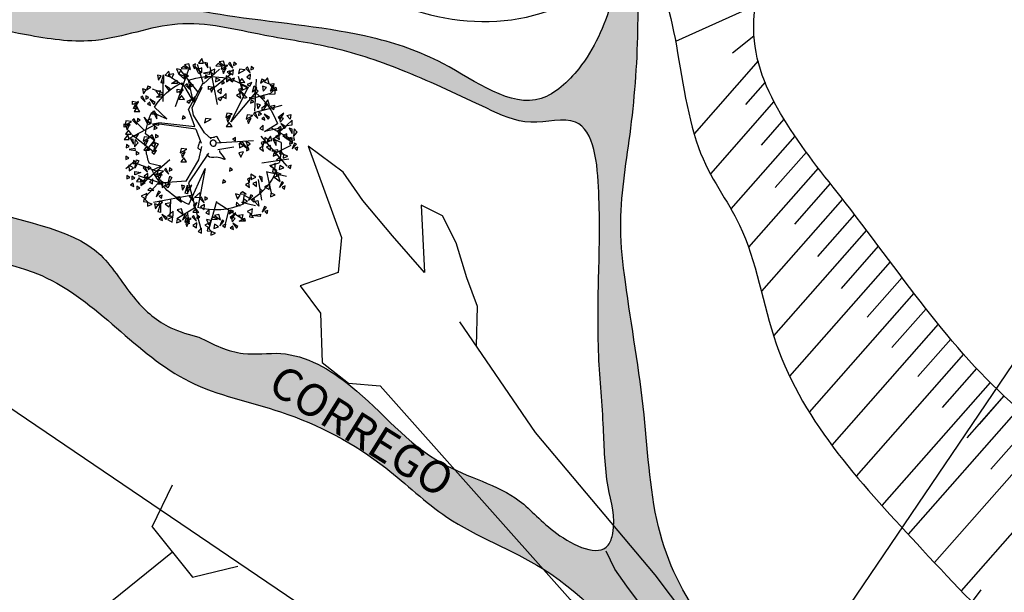
# Model space of a CAD drawing. Extents: x 7 to 561, y 18 to 701.
# Drawn here: x 60 to 76, y 101 to 110 of the extents above; entities that cross this region are included whole.
import ezdxf

# ---------------------------------------------------------------- set-up
doc = ezdxf.new("R2010")
doc.units = 0
doc.header["$LTSCALE"] = 7.5
doc.header["$MEASUREMENT"] = 0
doc.layers.get('0').update_dxf_attribs({"linetype": 'CONTINUOUS'})
for name, color, linetype in [('ARV_PERFIL', 7, 'CONTINUOUS'), ('ARVORE', 100, 'CONTINUOUS'), ('CORREGO', 130, 'CONTINUOUS'), ('MALHA', 7, 'CONTINUOUS'), ('REDE_PLU_P', 4, 'CONTINUOUS'), ('ROCHA', 252, 'CONTINUOUS'), ('TALUDE', 44, 'CONTINUOUS'), ('TEXTO', 3, 'CONTINUOUS'), ('ÁRVORE', 100, 'CONTINUOUS')]:
    doc.layers.add(name, color=color, linetype=linetype)
doc.styles.add('ROMANS', font='simplex.shx', dxfattribs={"height": 0.019375})

# ---------------------------------------------------------------- blocks, each defined once
blk = doc.blocks.new('ARV')
at = {"layer": 'ARVORE'}
for p, q in [((-0.484, 0.939), (-0.309, 0.638)), ((-0.309, 0.638), (-0.387, 0.978)), ((0.271, 0.332), (0.544, 0.865)), ((0.655, 0.785), (0.271, 0.332)), ((-0.956, 0.48), (-0.72, 0.379)), ((-0.72, 0.379), (-0.912, 0.559)), ((0.793, 0.18), (0.995, 0.306)), ((1.02, 0.226), (0.793, 0.18)), ((-0.915, 0.044), (-1.051, 0.146)), ((-1.044, -0.118), (-0.915, 0.044)), ((0.924, 0.068), (1.041, 0.136)), ((1.055, 0.009), (0.924, 0.068)), ((0.879, -0.347), (1.021, -0.305)), ((-0.814, -0.359), (-0.992, -0.316)), ((-0.949, -0.417), (-0.814, -0.359)), ((-0.38, -0.95), (-0.125, -0.394)), ((-0.125, -0.394), (-0.242, -0.997)), ((0.981, -0.424), (0.879, -0.347)), ((0.467, -0.947), (0.482, -0.806)), ((0.482, -0.806), (0.599, -0.876))]:
    blk.add_line(p, q, dxfattribs=at)
at = {"layer": 'ARVORE', "extrusion": (0, 0, -1)}
for start_param, end_param in [(0.65379, 1.570796), (6.270893, 6.836831), (1.69826, 2.258688), (5.841728, 6.182268), (2.3384, 2.427123), (2.549798, 2.857982), (5.39077, 5.58654), (4.539263, 5.286513), (2.980338, 3.567562), (3.713263, 4.402428)]:
    blk.add_ellipse((0, 0), major_axis=(-0.905, 0.57), ratio=0.955209, start_param=start_param, end_param=end_param, dxfattribs=at)
blk.add_ellipse((0, 0), major_axis=(-0.0409, 0.0258), ratio=0.955209, dxfattribs=at)
blk = doc.blocks.new('A$C40957967')
at = {"layer": 'ARV_PERFIL'}
for p, q in [((4.885, 10.251), (4.753, 10.529)), ((5.073, 9.989), (4.885, 10.251)), ((5.789, 9.035), (5.073, 9.989))]:
    blk.add_line(p, q, dxfattribs=at)
at = {"layer": 'ARV_PERFIL', "color": 0}
blk.add_line((9.642, 8.688), (10.572, 9.932), dxfattribs=at)
at = {"layer": 'ARV_PERFIL', "color": 3}
for points in [[(2.74, 13.721), (2.754, 14.333), (2.586, 14.774), (2.422, 15.321), (2.212, 15.737), (1.878, 15.904), (1.93, 14.856), (1.437, 15.43), (0.972, 15.978), (0.671, 16.415), (0.125, 16.821), (0.643, 15.403), (0.589, 14.856), (0, 14.653), (0, 14.653), (0, 14.653), (0, 14.653), (0.315, 14.227), (0.342, 13.461), (0.751, 13.138), (1.245, 13.1)], [(2.477, 14.09), (3.649, 12.376), (5.507, 10.165), (6.204, 9.236), (7.446, 8.385), (9.228, 8.462)], [(1.245, 13.1), (4.191, 9.779), (5.044, 8.54), (5.78, 7.03), (5.547, 5.791), (5.005, 4.59)]]:
    blk.add_lwpolyline(points, dxfattribs=at)
blk = doc.blocks.new('A$C1D394D84')
at = {"color": 0}
for p, q in [((0.932, 1.795), (0.864, 2.01)), ((1.1, 1.54), (1.013, 1.983)), ((0.687, 1.766), (0.521, 1.876)), ((0.935, 1.782), (1.123, 1.954)), ((1.064, 1.744), (1.257, 1.899)), ((1.395, 1.705), (1.347, 1.868)), ((0.762, 1.486), (0.932, 1.795)), ((1.541, 1.46), (1.558, 1.838)), ((0.465, 1.672), (0.335, 1.719)), ((1.554, 1.624), (1.715, 1.669)), ((0.387, 1.309), (0.051, 1.134)), ((0.238, 1.237), (0.119, 1.354)), ((1.817, 1.211), (1.923, 1.3)), ((0.019, 0.785), (0.125, 0.874)), ((0.379, 0.753), (0.148, 0.842)), ((0.411, 0.622), (0.168, 0.699)), ((1.677, 0.748), (1.732, 0.5)), ((1.69, 0.744), (1.91, 0.695)), ((0.401, 0.613), (0.248, 0.447)), ((0.73, 0.635), (0.401, 0.613)), ((1.58, 0.655), (1.618, 0.411)), ((0.548, 0.416), (0.537, 0.217)), ((1.088, 0.398), (0.998, 0.073)), ((1.381, 0.388), (1.546, 0.348)), ((0.741, 0.27), (0.765, 0.134)), ((1.231, 0.291), (1.189, 0.129))]:
    blk.add_line(p, q, dxfattribs=at)
at = {"color": 3}
for p, q in [((0.607, 1.514), (0.762, 1.956)), ((0.874, 1.683), (0.673, 1.933)), ((0.461, 1.572), (0.459, 1.815)), ((1.533, 1.446), (1.859, 1.531)), ((0.831, 1.278), (0.758, 1.484)), ((0.844, 1.247), (0.384, 1.312)), ((0.41, 1.325), (0.831, 1.278)), ((0.348, 0.98), (0.095, 1.177)), ((0.844, 1.247), (0.906, 1.082)), ((1.609, 1.166), (1.914, 0.811)), ((1.732, 1.264), (1.944, 1.144)), ((1.08, 1.086), (1.525, 1.115)), ((1.787, 0.971), (1.965, 1.06)), ((1.103, 1.008), (1.29, 1.039)), ((0.538, 0.886), (0.197, 0.589)), ((1.622, 0.851), (1.94, 0.9)), ((0.807, 0.472), (0.346, 0.386)), ((1.095, 0.384), (1.414, 0.18)), ((0.83, 0.317), (0.62, 0.193))]:
    blk.add_line(p, q, dxfattribs=at)
at = {"color": 0}
for points in [[(0.746, 1.958), (0.699, 1.986), (0.672, 1.962)], [(0.781, 1.952), (0.763, 2.016), (0.711, 2.006)], [(0.828, 1.958), (0.842, 2.016), (0.808, 2.003)], [(0.88, 1.899), (0.836, 1.987), (0.906, 1.912)], [(0.934, 2.026), (0.917, 2.079), (0.877, 2.024)], [(0.984, 1.97), (0.982, 2.024), (0.948, 2.034)], [(1.154, 1.991), (1.107, 2.019), (1.08, 1.995)], [(1.189, 1.985), (1.171, 2.049), (1.119, 2.039)], [(1.221, 1.999), (1.155, 2.007), (1.144, 1.956)], [(1.25, 2.032), (1.231, 2.016), (1.282, 1.965)], [(1.29, 2.036), (1.289, 1.997), (1.324, 2.013)], [(1.454, 1.98), (1.435, 1.963), (1.486, 1.912)], [(1.494, 1.984), (1.493, 1.945), (1.528, 1.961)], [(0.407, 1.826), (0.436, 1.874), (0.395, 1.885)], [(0.437, 1.793), (0.466, 1.887), (0.464, 1.784)], [(0.543, 1.864), (0.525, 1.932), (0.483, 1.885)], [(0.563, 1.849), (0.587, 1.899), (0.52, 1.886)], [(0.672, 1.946), (0.618, 1.959), (0.644, 1.896)], [(0.728, 1.864), (0.646, 1.894), (0.711, 1.838)], [(0.758, 1.871), (0.711, 1.901), (0.702, 1.852)], [(0.917, 1.913), (0.917, 1.969), (0.871, 1.95)], [(1.008, 1.894), (1.005, 1.919), (0.934, 1.907)], [(0.988, 1.859), (0.957, 1.882), (0.95, 1.845)], [(1.068, 1.956), (1.005, 1.925), (1.06, 1.893)], [(1.202, 1.969), (1.158, 1.937), (1.169, 1.903)], [(1.201, 1.877), (1.205, 1.806), (1.256, 1.844)], [(1.25, 1.936), (1.214, 1.922), (1.242, 1.896)], [(1.287, 1.947), (1.24, 1.915), (1.282, 1.888)], [(1.425, 1.947), (1.359, 1.955), (1.348, 1.903)], [(1.49, 1.894), (1.444, 1.862), (1.486, 1.835)], [(0.263, 1.71), (0.313, 1.742), (0.278, 1.756)], [(0.527, 1.702), (0.542, 1.722), (0.482, 1.762)], [(0.628, 1.784), (0.557, 1.784), (0.621, 1.824)], [(0.743, 1.78), (0.724, 1.764), (0.775, 1.713)], [(0.783, 1.784), (0.782, 1.745), (0.816, 1.761)], [(0.993, 1.754), (1.064, 1.739), (0.992, 1.714)], [(1.061, 1.75), (1.018, 1.718), (1.029, 1.684)], [(1.132, 1.829), (1.079, 1.849), (1.077, 1.807)], [(1.15, 1.817), (1.149, 1.779), (1.183, 1.795)], [(1.301, 1.848), (1.245, 1.827), (1.276, 1.806)], [(1.388, 1.844), (1.354, 1.8), (1.423, 1.799)], [(1.447, 1.733), (1.387, 1.771), (1.389, 1.707)], [(1.505, 1.796), (1.449, 1.775), (1.48, 1.754)], [(1.564, 1.733), (1.512, 1.684), (1.532, 1.757)], [(1.604, 1.791), (1.654, 1.823), (1.62, 1.837)], [(1.638, 1.697), (1.676, 1.738), (1.63, 1.756)], [(1.707, 1.783), (1.689, 1.852), (1.647, 1.804)], [(1.715, 1.776), (1.764, 1.786), (1.754, 1.732)], [(1.793, 1.704), (1.721, 1.704), (1.785, 1.743)], [(1.725, 1.693), (1.762, 1.733), (1.743, 1.764)], [(0.217, 1.638), (0.198, 1.621), (0.249, 1.57)], [(0.23, 1.664), (0.259, 1.712), (0.218, 1.723)], [(0.257, 1.642), (0.256, 1.603), (0.291, 1.619)], [(0.374, 1.695), (0.423, 1.705), (0.413, 1.651)], [(0.451, 1.623), (0.38, 1.623), (0.444, 1.662)], [(0.626, 1.72), (0.696, 1.706), (0.625, 1.681)], [(0.677, 1.644), (0.643, 1.6), (0.711, 1.599)], [(0.694, 1.717), (0.651, 1.685), (0.662, 1.651)], [(0.835, 1.634), (0.796, 1.593), (0.834, 1.574)], [(1.146, 1.728), (1.1, 1.696), (1.142, 1.669)], [(1.16, 1.63), (1.105, 1.608), (1.135, 1.587)], [(1.202, 1.667), (1.163, 1.627), (1.201, 1.608)], [(1.374, 1.612), (1.363, 1.667), (1.325, 1.647)], [(1.367, 1.668), (1.381, 1.725), (1.347, 1.713)], [(1.419, 1.609), (1.375, 1.697), (1.445, 1.621)], [(1.547, 1.604), (1.544, 1.629), (1.473, 1.616)], [(1.536, 1.647), (1.58, 1.696), (1.544, 1.734)], [(1.653, 1.609), (1.646, 1.647), (1.615, 1.625)], [(1.713, 1.659), (1.779, 1.665), (1.779, 1.718)], [(0.101, 1.578), (0.171, 1.563), (0.1, 1.538)], [(0.162, 1.491), (0.112, 1.491), (0.133, 1.542)], [(0.169, 1.574), (0.125, 1.542), (0.136, 1.508)], [(0.311, 1.528), (0.305, 1.567), (0.274, 1.544)], [(0.35, 1.54), (0.365, 1.56), (0.305, 1.6)], [(0.793, 1.596), (0.738, 1.575), (0.768, 1.554)], [(1.527, 1.569), (1.496, 1.592), (1.489, 1.554)], [(1.575, 1.488), (1.605, 1.536), (1.564, 1.547)], [(1.641, 1.472), (1.687, 1.547), (1.618, 1.493)], [(1.712, 1.527), (1.694, 1.595), (1.651, 1.547)], [(1.72, 1.52), (1.769, 1.529), (1.758, 1.475)], [(0.151, 1.502), (0.118, 1.457), (0.186, 1.456)], [(0.321, 1.425), (0.35, 1.465), (0.379, 1.419)], [(0.385, 1.371), (0.384, 1.425), (0.35, 1.435)], [(0.724, 1.382), (0.692, 1.405), (0.685, 1.367)], [(1.273, 1.429), (1.208, 1.437), (1.197, 1.385)], [(1.254, 1.399), (1.21, 1.366), (1.222, 1.332)], [(1.515, 1.41), (1.449, 1.417), (1.439, 1.366)], [(1.544, 1.443), (1.525, 1.426), (1.576, 1.375)], [(1.585, 1.447), (1.583, 1.408), (1.618, 1.424)], [(1.696, 1.364), (1.711, 1.384), (1.65, 1.424)], [(1.836, 1.362), (1.881, 1.438), (1.813, 1.384)], [(1.914, 1.41), (1.963, 1.42), (1.953, 1.366)], [(0.001, 1.312), (0.071, 1.297), (0, 1.272)], [(0.088, 1.339), (0.022, 1.346), (0.012, 1.295)], [(0.069, 1.308), (0.025, 1.276), (0.037, 1.242)], [(0.117, 1.371), (0.098, 1.355), (0.149, 1.304)], [(0.158, 1.375), (0.156, 1.336), (0.191, 1.352)], [(0.282, 1.3), (0.238, 1.388), (0.307, 1.312)], [(0.318, 1.314), (0.319, 1.37), (0.272, 1.351)], [(0.409, 1.295), (0.407, 1.32), (0.336, 1.308)], [(0.39, 1.26), (0.358, 1.283), (0.351, 1.245)], [(1.025, 1.365), (0.959, 1.373), (0.948, 1.321)], [(1.237, 1.326), (1.203, 1.281), (1.271, 1.28)], [(1.496, 1.379), (1.452, 1.347), (1.464, 1.313)], [(1.637, 1.296), (1.598, 1.256), (1.636, 1.237)], [(1.657, 1.352), (1.65, 1.391), (1.62, 1.368)], [(1.852, 1.243), (1.845, 1.281), (1.814, 1.258)], [(1.837, 1.331), (1.876, 1.372), (1.829, 1.39)], [(1.89, 1.255), (1.905, 1.275), (1.845, 1.315)], [(1.912, 1.293), (1.978, 1.299), (1.978, 1.352)], [(0.06, 1.127), (0.043, 1.18), (0.003, 1.125)], [(0.052, 1.235), (0.018, 1.191), (0.086, 1.19)], [(0.168, 1.188), (0.113, 1.166), (0.143, 1.145)], [(0.33, 1.181), (0.311, 1.165), (0.362, 1.114)], [(0.371, 1.185), (0.369, 1.146), (0.404, 1.162)], [(1.74, 1.113), (1.723, 1.166), (1.683, 1.111)], [(1.831, 1.127), (1.82, 1.182), (1.783, 1.162)], [(1.825, 1.183), (1.839, 1.241), (1.804, 1.228)], [(1.913, 1.138), (1.914, 1.194), (1.867, 1.175)], [(1.98, 1.195), (1.979, 1.249), (1.944, 1.259)], [(1.994, 1.162), (2.038, 1.211), (2.002, 1.25)], [(0.028, 1.067), (0.026, 1.028), (0.061, 1.044)], [(0.109, 1.071), (0.108, 1.126), (0.074, 1.136)], [(0.123, 1.038), (0.167, 1.088), (0.131, 1.126)], [(0.301, 1.148), (0.235, 1.156), (0.225, 1.105)], [(0.265, 1.045), (0.231, 1.001), (0.299, 1)], [(0.282, 1.118), (0.238, 1.086), (0.25, 1.052)], [(0.367, 1.096), (0.321, 1.064), (0.363, 1.037)], [(0.4, 1.074), (0.352, 0.987), (0.375, 1.088)], [(1.276, 1.129), (1.31, 1.109), (1.312, 1.148)], [(1.353, 1.084), (1.36, 1.028), (1.404, 1.053)], [(1.388, 1.103), (1.443, 1.021), (1.364, 1.087)], [(1.433, 1.106), (1.451, 1.052), (1.486, 1.077)], [(1.447, 1.051), (1.44, 0.992), (1.473, 1.01)], [(1.641, 0.99), (1.63, 1.045), (1.593, 1.024)], [(1.634, 1.045), (1.649, 1.103), (1.614, 1.09)], [(1.715, 1.111), (1.655, 1.148), (1.657, 1.084)], [(1.723, 1), (1.723, 1.056), (1.677, 1.038)], [(1.79, 1.057), (1.789, 1.111), (1.754, 1.121)], [(1.986, 1.087), (1.968, 1.15), (1.916, 1.14)], [(2.004, 1.119), (2.001, 1.144), (1.93, 1.132)], [(1.984, 1.084), (1.953, 1.107), (1.946, 1.07)], [(2.028, 1.073), (2.005, 1.084), (1.978, 1.017)], [(0.022, 0.931), (0.02, 0.892), (0.055, 0.908)], [(0.133, 0.995), (0.131, 1.021), (0.059, 1.008)], [(0.144, 0.986), (0.143, 0.947), (0.177, 0.963)], [(0.381, 0.997), (0.326, 0.976), (0.356, 0.955)], [(0.738, 1.012), (0.673, 1.02), (0.662, 0.968)], [(0.719, 0.982), (0.675, 0.949), (0.687, 0.915)], [(1.351, 0.97), (1.375, 0.92), (1.407, 0.98)], [(1.814, 0.981), (1.811, 1.006), (1.74, 0.994)], [(1.794, 0.946), (1.763, 0.97), (1.756, 0.932)], [(1.878, 0.954), (1.837, 0.997), (1.83, 0.961)], [(1.929, 0.931), (1.877, 0.951), (1.874, 0.908)], [(2.047, 1.037), (2.011, 1.023), (2.039, 0.997)], [(0.055, 0.826), (0.058, 0.756), (0.109, 0.794)], [(0.11, 0.878), (0.109, 0.839), (0.144, 0.855)], [(0.173, 0.874), (0.126, 0.788), (0.148, 0.888)], [(0.285, 0.814), (0.283, 0.775), (0.318, 0.791)], [(0.702, 0.909), (0.668, 0.865), (0.736, 0.864)], [(1.784, 0.843), (1.721, 0.812), (1.776, 0.78)], [(1.87, 0.879), (1.823, 0.906), (1.796, 0.882)], [(1.882, 0.792), (1.835, 0.822), (1.826, 0.773)], [(1.966, 0.823), (1.929, 0.809), (1.958, 0.783)], [(0.034, 0.701), (0.032, 0.662), (0.067, 0.678)], [(0.128, 0.75), (0.198, 0.736), (0.127, 0.711)], [(0.244, 0.81), (0.225, 0.794), (0.276, 0.743)], [(0.281, 0.725), (0.235, 0.693), (0.277, 0.666)], [(0.377, 0.727), (0.447, 0.712), (0.376, 0.687)], [(0.464, 0.754), (0.399, 0.761), (0.388, 0.71)], [(0.445, 0.723), (0.401, 0.691), (0.413, 0.657)], [(0.493, 0.787), (0.475, 0.77), (0.526, 0.719)], [(0.534, 0.791), (0.532, 0.752), (0.567, 0.768)], [(1.277, 0.768), (1.246, 0.791), (1.239, 0.753)], [(1.552, 0.683), (1.492, 0.72), (1.494, 0.656)], [(1.797, 0.74), (1.756, 0.783), (1.748, 0.747)], [(1.848, 0.717), (1.795, 0.736), (1.793, 0.694)], [(0.114, 0.572), (0.107, 0.611), (0.076, 0.588)], [(0.093, 0.695), (0.091, 0.656), (0.126, 0.672)], [(0.179, 0.674), (0.145, 0.63), (0.213, 0.629)], [(0.195, 0.655), (0.199, 0.584), (0.25, 0.622)], [(0.276, 0.694), (0.216, 0.63), (0.293, 0.668)], [(0.337, 0.664), (0.298, 0.623), (0.336, 0.604)], [(0.428, 0.651), (0.394, 0.606), (0.462, 0.605)], [(0.444, 0.631), (0.448, 0.561), (0.499, 0.599)], [(0.544, 0.603), (0.489, 0.581), (0.519, 0.561)], [(0.563, 0.679), (0.516, 0.593), (0.538, 0.693)], [(0.687, 0.528), (0.717, 0.576), (0.676, 0.587)], [(0.718, 0.495), (0.746, 0.589), (0.745, 0.486)], [(0.753, 0.511), (0.798, 0.587), (0.73, 0.533)], [(1.198, 0.628), (1.167, 0.651), (1.16, 0.613)], [(1.478, 0.562), (1.467, 0.617), (1.43, 0.596)], [(1.471, 0.617), (1.485, 0.675), (1.451, 0.662)], [(1.56, 0.573), (1.56, 0.629), (1.514, 0.61)], [(1.627, 0.629), (1.626, 0.683), (1.591, 0.694)], [(1.716, 0.601), (1.653, 0.57), (1.708, 0.538)], [(1.837, 0.63), (1.818, 0.694), (1.767, 0.684)], [(1.878, 0.616), (1.856, 0.627), (1.829, 0.561)], [(1.898, 0.581), (1.861, 0.567), (1.89, 0.541)], [(0.152, 0.577), (0.15, 0.538), (0.185, 0.554)], [(0.266, 0.492), (0.203, 0.461), (0.258, 0.429)], [(0.352, 0.527), (0.305, 0.555), (0.278, 0.531)], [(0.429, 0.507), (0.406, 0.518), (0.379, 0.451)], [(0.448, 0.472), (0.412, 0.458), (0.44, 0.432)], [(0.808, 0.404), (0.823, 0.424), (0.762, 0.464)], [(0.829, 0.442), (0.895, 0.448), (0.895, 0.501)], [(1.365, 0.472), (1.311, 0.485), (1.337, 0.422)], [(1.439, 0.484), (1.392, 0.512), (1.365, 0.488)], [(1.516, 0.464), (1.493, 0.475), (1.466, 0.408)], [(1.631, 0.518), (1.6, 0.542), (1.593, 0.504)], [(1.78, 0.474), (1.727, 0.494), (1.725, 0.452)], [(0.279, 0.389), (0.238, 0.431), (0.23, 0.395)], [(0.33, 0.365), (0.277, 0.385), (0.275, 0.342)], [(0.37, 0.309), (0.4, 0.357), (0.358, 0.368)], [(0.401, 0.276), (0.429, 0.37), (0.428, 0.268)], [(0.403, 0.355), (0.453, 0.387), (0.419, 0.401)], [(0.527, 0.332), (0.551, 0.382), (0.484, 0.369)], [(0.674, 0.389), (0.656, 0.452), (0.604, 0.442)], [(0.862, 0.386), (0.818, 0.354), (0.829, 0.32)], [(0.91, 0.449), (0.891, 0.432), (0.942, 0.381)], [(0.947, 0.363), (0.9, 0.332), (0.942, 0.304)], [(0.95, 0.453), (0.949, 0.414), (0.984, 0.43)], [(1.366, 0.346), (1.325, 0.388), (1.318, 0.352)], [(1.451, 0.397), (1.404, 0.427), (1.395, 0.378)], [(1.535, 0.429), (1.499, 0.415), (1.527, 0.389)], [(1.574, 0.41), (1.588, 0.34), (1.537, 0.396)], [(0.49, 0.185), (0.506, 0.205), (0.445, 0.245)], [(0.512, 0.223), (0.578, 0.229), (0.578, 0.282)], [(0.695, 0.245), (0.677, 0.309), (0.625, 0.299)], [(0.737, 0.231), (0.714, 0.242), (0.687, 0.175)], [(0.844, 0.313), (0.81, 0.269), (0.879, 0.268)], [(0.86, 0.234), (0.858, 0.195), (0.893, 0.211)], [(1.002, 0.303), (0.964, 0.262), (1.002, 0.243)], [(1.135, 0.179), (1.116, 0.242), (1.065, 0.232)], [(1.237, 0.25), (1.287, 0.282), (1.253, 0.296)], [(1.27, 0.188), (1.315, 0.263), (1.247, 0.209)], [(1.348, 0.236), (1.397, 0.245), (1.387, 0.191)], [(1.512, 0.311), (1.449, 0.28), (1.504, 0.248)], [(1.525, 0.208), (1.484, 0.251), (1.476, 0.215)], [(1.603, 0.221), (1.505, 0.23), (1.606, 0.249)], [(1.675, 0.326), (1.652, 0.337), (1.625, 0.27)], [(1.694, 0.291), (1.657, 0.277), (1.686, 0.251)], [(0.452, 0.173), (0.445, 0.212), (0.414, 0.189)], [(0.574, 0.216), (0.511, 0.185), (0.566, 0.153)], [(0.672, 0.164), (0.625, 0.194), (0.616, 0.145)], [(0.79, 0.197), (0.725, 0.205), (0.714, 0.154)], [(0.756, 0.196), (0.72, 0.182), (0.748, 0.156)], [(0.771, 0.167), (0.727, 0.135), (0.739, 0.101)], [(0.819, 0.23), (0.801, 0.214), (0.852, 0.163)], [(0.856, 0.145), (0.81, 0.113), (0.852, 0.086)], [(1.014, 0.149), (0.951, 0.118), (1.006, 0.086)], [(1.025, 0.172), (0.972, 0.186), (0.997, 0.123)], [(1.099, 0.185), (1.053, 0.212), (1.026, 0.188)], [(1.112, 0.098), (1.065, 0.128), (1.056, 0.078)], [(1.176, 0.165), (1.154, 0.176), (1.127, 0.109)], [(1.196, 0.129), (1.159, 0.115), (1.188, 0.089)], [(1.271, 0.157), (1.309, 0.197), (1.263, 0.215)], [(1.324, 0.081), (1.339, 0.101), (1.279, 0.14)], [(1.425, 0.163), (1.354, 0.163), (1.418, 0.202)], [(0.912, 0.084), (0.873, 0.043), (0.911, 0.024)], [(1.027, 0.046), (0.986, 0.089), (0.978, 0.053)], [(1.078, 0.023), (1.025, 0.042), (1.022, 0)], [(1.286, 0.068), (1.279, 0.107), (1.248, 0.084)]]:
    blk.add_lwpolyline(points, close=True, dxfattribs=at)
at = {"color": 3}
for points in [[(1.027, 1.136), (0.945, 1.203), (0.818, 1.414), (0.803, 1.498), (0.918, 1.743)], [(0.73, 0.635), (0.879, 0.887), (0.916, 1.042)], [(0.992, 0.967), (0.758, 0.618), (0.905, 0.073)]]:
    blk.add_lwpolyline(points, dxfattribs=at)
for points, knots in [([(1.14, 1.082), (1.134, 1.095), (1.104, 1.132), (1.093, 1.184), (1.05, 1.143), (1.01, 1.15)], [137.046237, 137.046237, 137.046237, 137.046237, 149.161367, 173.907382, 179.457996, 179.457996, 179.457996, 179.457996]), ([(0.887, 1.102), (0.878, 1.054), (0.85, 1.019), (0.896, 1.012), (0.906, 0.995), (0.907, 0.992)], [0, 0, 0, 0, 16.796157, 30.466898, 32.99548, 32.99548, 32.99548, 32.99548]), ([(0.97, 0.946), (0.971, 0.946), (1.011, 0.905), (1.105, 0.95), (1.245, 0.847), (1.118, 0.982), (1.127, 0.993), (1.129, 0.996)], [55.840967, 55.840967, 55.840967, 55.840967, 56.836589, 69.158437, 90.202945, 100.257809, 104.930533, 104.930533, 104.930533, 104.930533])]:
    blk.add_open_spline(points, degree=3, knots=knots, dxfattribs=at)

msp = doc.modelspace()

# ---------------------------------------------------------------- hatches: boundary and pattern name
at = {"layer": 'ROCHA'}
h = msp.add_hatch(dxfattribs=at)
h.set_pattern_fill('MADEIRA', color=252, scale=1.5, angle=60, style=0)
h.set_pattern_definition([(75.721, (75.6346, 145.8174), (-1.45366, 0.369965), [0.3, -0.45, 0.15, -0.6]), (75.721, (75.8572, 146.8442), (-1.45366, 0.369965), [0.3, -1.2]), (75.721, (75.7476, 146.7173), (-1.45366, 0.369965), [0.15, -1.35]), (75.721, (75.5077, 145.927), (-1.45366, 0.369965), [0.075, -1.05, 0.075, -0.3]), (75.721, (75.5645, 146.4543), (-1.45366, 0.369965), [0.3, -0.45, 0.075, -0.675]), (75.721, (75.4357, 146.1002), (-1.45366, 0.369965), [0.225, -1.275]), (75.721, (75.4919, 146.4728), (-1.45366, 0.369965), [0.45, -1.05]), (75.721, (75.3445, 146.046), (-1.45366, 0.369965), [0.3, -1.2]), (75.721, (75.4562, 146.6367), (-1.45366, 0.369965), [0.75, -0.75]), (75.721, (75.2725, 146.2191), (-1.45366, 0.369965), [0.15, -0.45, 0.3, -0.6]), (75.721, (75.4951, 147.2459), (-1.45366, 0.369965), [0.3, -1.2]), (75.721, (75.3848, 146.9644), (-1.45366, 0.369965), [0.15, -1.35]), (75.721, (75.2745, 146.683), (-1.45366, 0.369965), [0.15, -1.35]), (75.721, (75.0531, 145.9653), (-1.45366, 0.369965), [0.3, -1.2]), (75.721, (75.2018, 146.7014), (-1.45366, 0.369965), [0.3, -1.2]), (75.721, (75.1291, 146.72), (-1.45366, 0.369965), [0.3, -0.3, 0.3, -0.6]), (75.721, (74.9824, 146.4477), (-1.45366, 0.369965), [0.15, -0.75, 0.3, -0.3]), (75.721, (75.0201, 146.7477), (-1.45366, 0.369965), [0.45, -1.05]), (75.721, (74.9474, 146.7662), (-1.45366, 0.369965), [0.3, -1.2]), (75.721, (74.763, 146.194), (-1.45366, 0.369965), [0.45, -0.6, 0.15, -0.3]), (75.721, (74.6904, 146.2125), (-1.45366, 0.369965), [0.75, -0.75]), (75.721, (74.876, 147.0939), (-1.45366, 0.369965), [0.15, -1.35]), (75.721, (74.7287, 146.667), (-1.45366, 0.369965), [0.3, -1.2]), (75.721, (74.6184, 146.3856), (-1.45366, 0.369965), [0.15, -0.6, 0.15, -0.6]), (75.721, (74.545, 146.2495), (-1.45366, 0.369965), [0.15, -0.45, 0.3, -0.6]), (75.721, (74.5827, 146.5494), (-1.45366, 0.369965), [0.15, -0.75, 0.15, -0.45]), (75.721, (74.6203, 146.8494), (-1.45366, 0.369965), [0.45, -1.05]), (75.721, (74.3997, 146.2864), (-1.45366, 0.369965), [0.3, -1.2]), (75.721, (74.5483, 147.0225), (-1.45366, 0.369965), [0.15, -1.35]), (75.721, (74.586, 147.3225), (-1.45366, 0.369965), [0.15, -1.35]), (89.75727, (75.78456, 146.86267), (0.369965, 1.4536595), [0.1545, -6.030158]), (89.75727, (75.4945, 147.09128), (0.369965, 1.4536595), [0.1545, -6.030158]), (89.75727, (74.5853, 147.1679), (0.369965, 1.4536595), [0.1545, -6.030158]), (89.75727, (75.01942, 146.59306), (0.369965, 1.4536595), [0.1545, -6.030158]), (89.75727, (74.87537, 146.9393), (0.369965, 1.4536595), [0.1545, -6.030158]), (89.75727, (75.0214, 147.0569), (0.369965, 1.4536595), [0.1545, -6.030158]), (89.75727, (74.582, 146.3948), (0.369965, 1.4536595), [0.1545, -6.030158]), (89.75727, (74.8027, 146.9578), (0.369965, 1.4536595), [0.1545, -6.030158]), (89.75727, (75.4218, 147.10978), (0.369965, 1.4536595), [0.309, -5.875658]), (89.75727, (75.27578, 146.99216), (0.369965, 1.4536595), [0.309, -5.875658]), (89.75727, (75.2031, 147.01066), (0.369965, 1.4536595), [0.309, -5.875658]), (241.6848, (75.56455, 146.45432), (-0.369965, -1.4536595), [0.1545, -0.309, 0.1545, -5.566658]), (241.6848, (75.2725, 146.2191), (-0.369965, -1.4536595), [0.1545, -6.030158]), (241.6848, (74.61836, 146.38557), (-0.369965, -1.4536595), [0.309, -5.875658]), (269.75727, (75.85724, 146.84417), (-0.369965, -1.4536595), [0.1545, -6.030158]), (61.6848, (75.93124, 147.1349), (0.369965, 1.4536595), [0.1545, -6.030158]), (61.6848, (75.31147, 146.8283), (0.369965, 1.4536595), [0.1545, -6.030158]), (61.6848, (75.13107, 147.18377), (0.369965, 1.4536595), [0.1545, -6.030158]), (61.6848, (74.87406, 146.63005), (0.369965, 1.4536595), [0.1545, -6.030158]), (61.6848, (74.65535, 146.53093), (0.369965, 1.4536595), [0.1545, -6.030158]), (61.6848, (74.61967, 146.6948), (0.369965, 1.4536595), [0.1545, -6.030158]), (61.6848, (74.87406, 146.63005), (0.369965, 1.4536595), [0.1545, -6.030158]), (61.6848, (74.767, 147.12165), (0.369965, 1.4536595), [0.618, -5.566658]), (61.6848, (75.52624, 145.99972), (0.369965, 1.4536595), [0.618, -5.566658]), (61.6848, (75.4542, 146.17284), (0.369965, 1.4536595), [0.618, -5.566658]), (61.6848, (75.41853, 146.3367), (0.369965, 1.4536595), [0.1545, -0.309, 0.309, -5.412158]), (61.6848, (75.3095, 146.36445), (0.369965, 1.4536595), [0.309, -0.309, 0.309, -5.257658]), (61.6848, (75.12714, 146.25608), (0.369965, 1.4536595), [0.618, -5.566658]), (61.6848, (74.9811, 146.13846), (0.369965, 1.4536595), [0.618, -5.566658]), (61.6848, (74.90843, 146.15696), (0.369965, 1.4536595), [0.618, -5.566658]), (61.6848, (74.7313, 147.2855), (0.369965, 1.4536595), [0.1545, -6.030158]), (61.6848, (74.62294, 147.46787), (0.3699647, 1.4536596), [0.309, -5.875658]), (61.6848, (74.47365, 146.57718), (0.3699647, 1.4536596), [0.309, -5.875658]), (61.6848, (75.7086, 146.1081), (0.369965, 1.4536595), [0.618, -5.566658]), (61.6848, (74.91302, 147.23927), (0.369965, 1.4536595), [0.4635, -5.721158]), (61.6848, (75.05904, 147.3569), (0.369965, 1.4536595), [0.927, -5.257658])])
edge = h.paths.add_edge_path(flags=16)
edge.add_spline(control_points=[(63.014, 105.009), (62.864, 105.049), (62.489, 105.15), (61.957, 105.605), (61.328, 106.741), (59.696, 106.796), (58.409, 107.774), (57.615, 108.262), (57.177, 109.712), (57.904, 109.214), (58.408, 109.49), (59.166, 109.958), (60.265, 109.692), (61.508, 109.525), (62.7, 110.017), (63.942, 109.687), (65.137, 109.527), (66.295, 109.127), (67.282, 108.659), (68.127, 108.256), (69.13, 108.549), (69.253, 107.127), (69.221, 106.031), (69.195, 104.77), (69.307, 103.669), (69.314, 102.741), (69.512, 102.148), (69.308, 101.541), (68.471, 101.944), (67.935, 102.646), (66.516, 102.997), (65.624, 104.165), (64.503, 104.836), (63.641, 104.691), (63.239, 104.895), (63.014, 105.009)], knot_values=[0, 0, 0, 0, 0.459239, 1.156527, 2.035116, 4.185715, 5.424776, 6.682642, 7.529749, 7.988988, 8.517618, 9.167041, 10.621182, 11.640403, 12.929423, 14.294615, 15.371565, 16.562864, 17.940304, 18.660951, 19.350808, 20.498325, 21.732029, 23.038303, 24.165492, 25.075528, 25.80486, 26.00028, 26.819408, 27.591121, 28.922541, 30.776977, 31.97886, 32.559791, 33.294922, 33.294922, 33.294922, 33.294922], degree=3, periodic=0)
edge = h.paths.add_edge_path()
edge.add_spline(control_points=[(95.242, 84.881), (94.968, 85.113), (94.263, 85.709), (94.162, 87.279), (92.561, 87.884), (91.315, 88.843), (89.793, 90.014), (87.895, 90.325), (86.345, 90.987), (84.795, 92.06), (82.697, 92.103), (80.688, 93.374), (78.504, 94.089), (76.889, 96.366), (74.406, 97.788), (72.433, 99.368), (70.8, 100.449), (70.036, 102.007), (69.963, 103.882), (69.678, 105.453), (69.508, 106.91), (69.741, 108.218), (69.853, 109.645), (69.814, 111.05), (70.983, 111.731), (70.499, 112.601), (71.511, 113.59), (71.003, 113.385), (70.729, 113.125), (70.394, 112.562), (70.316, 111.726), (69.639, 111.088), (69.424, 110.117), (69.063, 109.265), (68.102, 108.368), (66.929, 109.288), (65.42, 109.788), (63.67, 109.929), (61.383, 110.389), (59.508, 110.483), (57.839, 109.854), (56.572, 110.142), (54.948, 110.605), (53.915, 112.198), (52.107, 112.224), (51.3, 113.36), (50.241, 113.677), (49.23, 114.451), (47.849, 114.447), (47.101, 115.143), (46.68, 115.358), (46.564, 115.417)], knot_values=[0, 0, 0, 0, 1.054255, 2.712466, 4.033555, 5.753578, 7.535675, 9.660449, 11.400427, 12.571151, 15.244161, 17.334031, 19.63856, 21.928626, 25.406251, 28.107148, 29.552753, 31.192258, 33.060185, 35.148749, 35.986466, 37.445129, 39.070824, 40.393232, 41.333943, 42.306569, 43.134919, 43.330427, 43.613929, 44.329705, 45.202112, 46.042617, 46.966815, 48.111228, 48.85722, 50.47639, 51.636465, 53.803403, 55.61882, 58.706942, 59.200762, 60.912525, 62.421999, 64.160153, 66.129422, 67.157366, 68.082939, 69.357378, 70.892667, 71.91713, 72.310163, 72.310163, 72.310163, 72.310163], degree=3, periodic=0)
edge.add_spline(control_points=[(46.564, 115.417), (46.337, 115.498), (45.552, 115.776), (44.402, 116.557), (42.685, 117.748), (40.806, 118.475), (38.919, 119.964), (37.326, 121.202), (35.809, 122.91), (33.906, 123.842), (33.284, 125.656), (32.373, 126.691), (31.533, 127.471), (30.347, 128.49), (28.329, 129.711), (26.464, 132.936), (27.236, 136.22), (27.293, 138.967), (26.652, 139.896), (26.384, 140.284)], knot_values=[0, 0, 0, 0, 0.720808, 2.493598, 4.130016, 6.994496, 8.446909, 11.318985, 13.028299, 15.287733, 17.319704, 18.48279, 19.403754, 20.759091, 23.16577, 26.442385, 31.052761, 32.985507, 34.370323, 34.370323, 34.370323, 34.370323], degree=3, periodic=0)
edge.add_spline(control_points=[(26.384, 140.284), (26.19, 140.492), (25.251, 141.499), (23.774, 143.23), (23.299, 146.067), (21.411, 147.924), (20.536, 151.029), (19.759, 153.205), (19.268, 154.571)], knot_values=[0, 0, 0, 0, 0.855533, 4.140291, 6.60782, 9.172091, 11.754336, 16.126003, 16.126003, 16.126003, 16.126003], degree=3, periodic=0)
edge.add_line((19.268, 154.571), (18.797, 154.438))
edge.add_spline(control_points=[(18.797, 154.438), (19.211, 153.563), (19.998, 151.822), (20.083, 149.38), (21.197, 147.501), (22.24, 146.075), (22.874, 144.211), (23.837, 142.75), (24.575, 141.384), (25.215, 140.758), (25.453, 140.525)], knot_values=[0, 0, 0, 0, 2.883521, 5.701757, 7.076966, 9.361775, 10.981527, 12.921213, 14.602625, 15.596529, 15.596529, 15.596529, 15.596529], degree=3, periodic=0)
edge.add_spline(control_points=[(25.453, 140.525), (25.819, 140.085), (26.608, 139.136), (26.943, 136.297), (25.996, 133.035), (27.806, 129.696), (30.088, 128.712), (30.831, 127.165), (32.011, 126.834), (32.824, 125.648), (33.317, 123.803), (35.457, 123.159), (36.769, 121.255), (38.519, 119.913), (40.531, 118.619), (42.314, 117.739), (44.173, 116.427), (45.806, 115.591), (46.868, 114.868), (47.197, 114.644)], knot_values=[0, 0, 0, 0, 1.68457, 3.634987, 8.245363, 11.521978, 13.928657, 15.427606, 16.245785, 17.408871, 19.553962, 21.56955, 23.467696, 26.339773, 28.128708, 30.647534, 32.283952, 34.942257, 36.135511, 36.135511, 36.135511, 36.135511], degree=3, periodic=0)
edge.add_spline(control_points=[(47.197, 114.644), (48.858, 113.996), (50.99, 113.165), (53.168, 111.308), (54.504, 110.16), (57.052, 109.612), (57.678, 106.283), (60.959, 106.261), (62.357, 104.282), (64.428, 103.887), (65.793, 103.166), (66.932, 102.039), (69.495, 101.149), (70.797, 98.098), (74.076, 97.136), (76.657, 95.479), (78.846, 93.144), (81.599, 92.071), (83.941, 91.365), (86.621, 90.547), (88.753, 89.481), (90.768, 88.953), (91.805, 87.586), (93.815, 87.185), (93.954, 85.189), (94.902, 84.962), (95.242, 84.881)], knot_values=[0, 0, 0, 0, 5.276232, 6.772886, 8.566362, 10.520007, 14.055455, 16.306572, 19.129504, 20.622029, 22.473492, 23.686669, 25.375839, 30.363892, 32.218282, 35.362345, 39.507438, 41.604956, 44.119535, 46.874964, 49.969426, 51.312946, 52.937993, 54.906402, 56.659258, 57.636803, 57.636803, 57.636803, 57.636803], degree=3, periodic=0)

# ---------------------------------------------------------------- linework, layer by layer
at = {"layer": 'CORREGO'}
for points in [[(95.242, 84.881), (94.516, 85.646), (93.862, 87.17), (92.744, 87.873), (91.321, 88.839), (89.832, 89.819), (87.799, 90.435), (86.201, 91.125), (85.185, 91.705), (82.595, 92.366), (80.707, 93.263), (78.645, 94.293), (77.042, 95.927), (74.246, 97.996), (72.067, 99.592), (70.942, 100.499), (70.179, 101.951), (69.925, 103.801), (69.635, 105.87), (69.562, 106.704), (69.707, 108.156), (69.829, 109.777), (70.097, 111.072), (70.723, 111.774), (70.832, 112.741), (71.232, 113.466), (71.05, 113.394), (70.832, 113.212), (70.469, 112.595), (70.215, 111.761), (69.734, 111.072), (69.418, 110.203), (68.911, 109.177), (68.327, 108.713), (66.802, 109.257), (65.713, 109.656), (63.571, 109.983), (61.779, 110.274), (58.692, 110.165), (58.22, 110.02), (56.515, 110.172), (55.114, 110.732), (53.811, 111.883), (51.975, 112.596), (51.213, 113.286), (50.378, 113.685), (49.249, 114.277), (47.764, 114.665), (46.909, 115.23), (46.564, 115.417)], [(47.197, 114.644), (51.931, 112.314), (53.093, 111.371), (54.545, 110.319), (56.312, 109.484), (58.43, 106.654), (60.573, 105.964), (62.867, 104.319), (64.283, 103.847), (65.917, 102.977), (66.861, 102.215), (68.35, 101.416), (71.915, 97.928), (73.621, 97.202), (76.308, 95.569), (79.547, 92.982), (81.471, 92.148), (83.867, 91.386), (86.481, 90.515), (89.35, 89.354), (90.6, 88.862), (91.855, 87.83), (93.536, 86.805), (94.334, 85.244), (95.242, 84.881)], [(63.014, 105.009), (62.578, 105.154), (62.033, 105.589), (61.489, 106.279), (59.492, 107.077), (58.439, 107.73), (57.567, 108.637), (57.422, 109.472), (57.858, 109.327), (58.366, 109.472), (58.947, 109.762), (60.399, 109.69), (61.416, 109.617), (62.68, 109.868), (64.035, 109.695), (65.093, 109.499), (66.226, 109.129), (67.482, 108.563), (68.169, 108.347), (68.859, 108.347), (69.222, 107.258), (69.222, 106.025), (69.222, 104.718), (69.295, 103.594), (69.368, 102.686), (69.44, 101.961), (69.368, 101.779), (68.569, 101.961), (67.988, 102.469), (66.79, 103.049), (65.374, 104.247), (64.284, 104.755), (63.703, 104.755), (63.014, 105.009)]]:
    msp.add_spline(points, degree=3, dxfattribs=at)
at = {"layer": 'MALHA'}
for p, q in [((36.404, 46.645), (130.758, 185.953)), ((10.911, 137.214), (144.851, 46.495))]:
    msp.add_line(p, q, dxfattribs=at)
at = {"layer": 'REDE_PLU_P'}
for p, q in [((62.289, 102.063), (62.603, 102.713)), ((62.289, 102.063), (62.916, 101.284)), ((50.135, 91.645), (62.603, 101.674)), ((62.916, 101.284), (63.618, 101.452))]:
    msp.add_line(p, q, dxfattribs=at)
at = {"layer": 'TALUDE'}
for p, q in [((71.653, 110.158), (70.414, 109.601)), ((71.632, 109.68), (71.299, 109.42)), ((71.695, 109.297), (70.701, 108.166)), ((71.803, 108.966), (71.502, 108.623)), ((71.94, 108.668), (70.955, 107.546)), ((72.097, 108.391), (71.744, 107.99)), ((72.266, 108.13), (71.274, 107.001)), ((72.445, 107.879), (71.962, 107.33)), ((72.63, 107.634), (71.549, 106.404)), ((72.817, 107.393), (72.263, 106.763)), ((73.006, 107.153), (71.746, 105.72)), ((73.193, 106.912), (72.62, 106.26)), ((73.378, 106.668), (71.936, 105.027)), ((73.562, 106.423), (72.984, 105.766)), ((73.746, 106.178), (72.184, 104.401)), ((73.93, 105.933), (73.39, 105.318)), ((74.116, 105.689), (72.491, 103.842)), ((74.303, 105.448), (73.774, 104.846)), ((74.493, 105.21), (72.841, 103.33)), ((74.686, 104.975), (74.176, 104.395)), ((74.884, 104.746), (73.219, 102.852)), ((75.087, 104.523), (74.554, 103.916)), ((75.297, 104.306), (73.616, 102.395)), ((75.513, 104.098), (74.937, 103.443)), ((75.513, 104.098), (75.126, 103.658)), ((75.736, 103.898), (74.024, 101.95)), ((75.968, 103.707), (75.311, 102.96)), ((76.207, 103.525), (74.434, 101.507)), ((76.712, 103.19), (74.848, 101.07))]:
    msp.add_line(p, q, dxfattribs=at)
for points, knots in [([(36.318, 129.345), (36.686, 127.705), (39.141, 123.004), (42.105, 122.008), (44.278, 119.842), (46.66, 118.859), (48.801, 118.376), (50.355, 117.436), (52.401, 117.541), (54.015, 116.081), (55.99, 115.109), (57.638, 114.475), (58.635, 113.454), (59.943, 113.133), (60.641, 112.039), (62.149, 111.06), (63.893, 111.503), (65.848, 110.098), (67.98, 109.498), (70.482, 111.452), (70.356, 108.177), (71.609, 106.675), (71.948, 104.138), (73.859, 102.147), (76.18, 99.591), (79.14, 98.902), (81.258, 97.356), (82.367, 96.262), (83.057, 95.379), (83.736, 94.547), (84.728, 93.967), (85.824, 93.175), (87.249, 92.962), (88.378, 91.921), (89.491, 91.379), (90.244, 91.04), (90.504, 90.923)], [81.234586, 81.234586, 81.234586, 81.234586, 85.893635, 89.259825, 92.041913, 94.614588, 96.926466, 98.613478, 99.898958, 102.821649, 104.662776, 106.567121, 108.04381, 108.808216, 110.46478, 111.706213, 113.987495, 115.193983, 118.77965, 119.890518, 122.830107, 124.194783, 126.124572, 130.049551, 132.207684, 136.36664, 138.709565, 140.014114, 141.022557, 142.077395, 143.199459, 144.440892, 146.102356, 147.323283, 148.94319, 149.800747, 149.800747, 149.800747, 149.800747]), ([(91.933, 90.991), (91.187, 91.644), (89.85, 92.814), (87.831, 94.87), (85.437, 96.701), (82.338, 98.229), (81.053, 101.803), (77.896, 102.416), (75.094, 104.181), (73.435, 106.743), (71.106, 109.421), (72.38, 112.095), (71.609, 113.731), (72.936, 116.864), (71.476, 115.486), (70.553, 114.738), (69.472, 112.905), (67.808, 113.118), (66.84, 113.291), (66.586, 113.338)], [0, 0, 0, 0, 2.972628, 5.331411, 8.624162, 12.031212, 15.338628, 18.862998, 20.871511, 25.150956, 28.197507, 30.367807, 32.708723, 34.79628, 35.35051, 37.558207, 38.966623, 41.100724, 41.880197, 41.880197, 41.880197, 41.880197]), ([(43.489, 110.376), (43.972, 110.217), (46.811, 109.174), (48.062, 104.873), (52.614, 103.115), (55.219, 100.098), (59.991, 99.147), (61.848, 94.375), (65.371, 92.92), (67.088, 90.472), (68.954, 89.052), (71.442, 87.727), (74.817, 85.854), (75.432, 81.833), (78.085, 82.013), (78.107, 80.29), (74.787, 81.028), (71.938, 82.321), (66.869, 84.115), (63.14, 87.611), (57.179, 87.879), (55.444, 90.997), (54.701, 92.332)], [20.740144, 20.740144, 20.740144, 20.740144, 21.291018, 29.518121, 31.586964, 35.578524, 41.183903, 44.558204, 49.832128, 51.772182, 53.416032, 56.801718, 60.27026, 64.784178, 65.735008, 66.951375, 67.742514, 74.247198, 77.682986, 83.443187, 89.235706, 93.571562, 93.571562, 93.571562, 93.571562])]:
    msp.add_open_spline(points, degree=3, knots=knots, dxfattribs=at)

# ---------------------------------------------------------------- block references
at = {"layer": 'ARV_PERFIL'}
msp.add_blockref('A$C40957967', (64.585, 91.154), dxfattribs=at)
at = {"layer": 'ARVORE'}
msp.add_blockref('ARV', (63.237, 108.02, 79.532), dxfattribs=at)
at = {"layer": 'ÁRVORE', "xscale": 1.319069211715032, "yscale": 1.319069211715032, "zscale": 1.319069211715032}
msp.add_blockref('A$C1D394D84', (61.852, 106.592), dxfattribs=at)

# ---------------------------------------------------------------- texts
at = {"layer": 'TEXTO', "style": 'ROMANS'}
msp.add_text('CORREGO', height=0.5, rotation=328.0395, dxfattribs=at).set_placement((64.057, 104.186))

doc.saveas('drawing.dxf')
